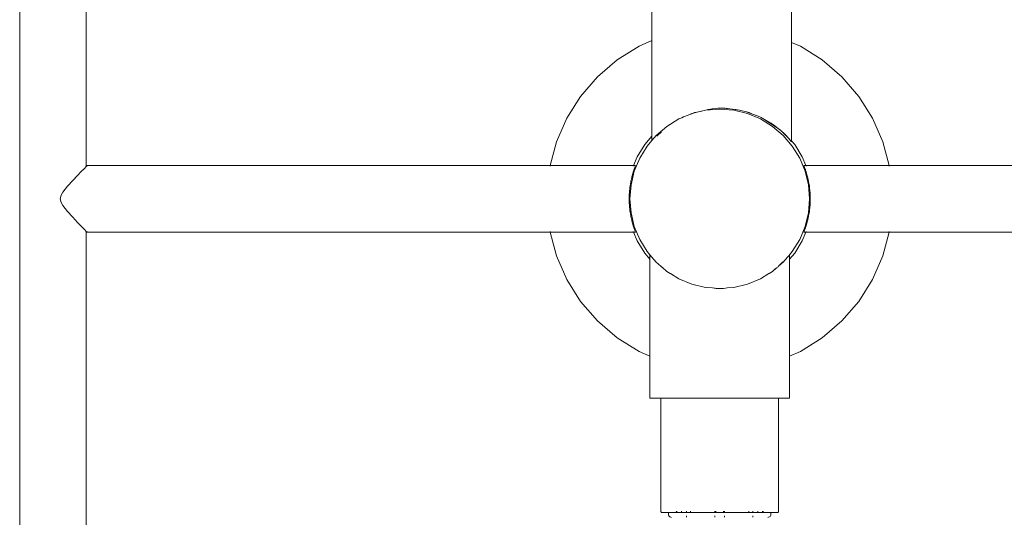
# Model space of a CAD drawing. Units: millimetres. Extents: x 120260 to 124161, y -1748 to 2381.
# Drawn here: x 121765 to 122392, y 114 to 431 of the extents above; entities that cross this region are included whole.
import ezdxf

# ---------------------------------------------------------------- set-up
doc = ezdxf.new("R2010")
doc.units = ezdxf.units.MM
doc.layers.get('0').update_dxf_attribs({"lineweight": 13})

# ---------------------------------------------------------------- blocks, each defined once
blk = doc.blocks.new('wahadlo_podw_OF2-12_rzut')
for p, q in [((151033.39, -160.55), (151033.39, -455.42)), ((151075.79, -160.55), (151075.79, -455.42)), ((151018.32, -459.45), (151033.39, -455.42)), ((151033.39, -455.42), (151033.8, -455.31)), ((151033.39, -455.42), (151033.39, -508.41)), ((151075.38, -455.31), (151075.79, -455.42)), ((151075.79, -455.42), (151090.86, -459.45)), ((151075.79, -455.42), (151075.79, -508.41)), ((151003.23, -466.02), (151018.32, -459.45)), ((151090.86, -459.45), (151105.95, -466.02)), ((150989.29, -474.78), (151003.23, -466.02)), ((151105.95, -466.02), (151119.89, -474.78)), ((150976.81, -485.51), (150989.29, -474.78)), ((151119.89, -474.78), (151132.37, -485.51)), ((150966.07, -497.99), (150976.81, -485.51)), ((151132.37, -485.51), (151143.11, -497.99)), ((150957.32, -511.94), (150966.07, -497.99)), ((151143.11, -497.99), (151151.87, -511.94)), ((151036.93, -508.94), (151045.65, -506.85)), ((151039.6, -507.63), (151039.21, -507.74)), ((151039.74, -507.6), (151039.6, -507.63)), ((151039.9, -507.56), (151039.74, -507.6)), ((151039.9, -507.56), (151040.62, -507.4)), ((151040.62, -507.4), (151041.05, -507.28)), ((151042.74, -506.88), (151041.05, -507.28)), ((151043.16, -506.81), (151042.74, -506.88)), ((151043.31, -506.78), (151043.16, -506.81)), ((151043.31, -506.78), (151043.56, -506.74)), ((151043.56, -506.74), (151043.73, -506.7)), ((151046.44, -506.23), (151043.73, -506.7)), ((151045.65, -506.85), (151054.59, -506.15)), ((151046.44, -506.23), (151046.87, -506.18)), ((151046.87, -506.18), (151046.91, -506.17)), ((151046.91, -506.17), (151047.03, -506.17)), ((151047.03, -506.17), (151047.08, -506.16)), ((151049.59, -505.89), (151047.08, -506.16)), ((151050.49, -505.79), (151049.59, -505.89)), ((151049.59, -506.15), (151049.59, -505.89)), ((151054.59, -506.15), (151049.59, -506.15)), ((151054.59, -505.65), (151050.49, -505.79)), ((151054.59, -505.65), (151058.7, -505.79)), ((151054.59, -506.15), (151063.53, -506.85)), ((151059.59, -506.15), (151054.59, -506.15)), ((151059.59, -505.89), (151058.7, -505.79)), ((151059.59, -505.89), (151062.11, -506.16)), ((151059.59, -505.89), (151059.59, -506.15)), ((151062.16, -506.17), (151062.11, -506.16)), ((151062.27, -506.17), (151062.16, -506.17)), ((151062.32, -506.18), (151062.27, -506.17)), ((151062.74, -506.23), (151062.32, -506.18)), ((151062.74, -506.23), (151065.45, -506.7)), ((151063.53, -506.85), (151072.25, -508.94)), ((151065.45, -506.7), (151065.62, -506.74)), ((151065.62, -506.74), (151065.88, -506.78)), ((151066.02, -506.81), (151065.88, -506.78)), ((151066.44, -506.88), (151066.02, -506.81)), ((151066.44, -506.88), (151068.13, -507.28)), ((151068.13, -507.28), (151068.56, -507.4)), ((151068.56, -507.4), (151069.28, -507.56)), ((151069.45, -507.6), (151069.28, -507.56)), ((151069.58, -507.63), (151069.45, -507.6)), ((151069.58, -507.63), (151069.97, -507.74)), ((150954.88, -517.53), (150957.32, -511.94)), ((151027.81, -510.73), (151019.91, -515.56)), ((151021, -517.06), (151028.65, -512.38)), ((151033.39, -508.41), (151027.81, -510.73)), ((151028.65, -512.38), (151036.93, -508.94)), ((151033.79, -508.25), (151033.39, -508.41)), ((151033.39, -508.41), (151033.39, -509.69)), ((151033.39, -509.69), (151033.79, -509.53)), ((151033.79, -509.53), (151034.59, -509.25)), ((151034.59, -509.25), (151035.02, -509.07)), ((151035.02, -509.07), (151035.53, -508.91)), ((151035.53, -508.91), (151035.62, -508.87)), ((151035.62, -508.87), (151035.83, -508.8)), ((151035.9, -508.78), (151035.83, -508.8)), ((151036.01, -508.74), (151035.9, -508.78)), ((151036.15, -508.71), (151036.01, -508.74)), ((151036.26, -508.65), (151036.15, -508.71)), ((151036.26, -508.65), (151037.01, -508.39)), ((151037.07, -508.38), (151037.01, -508.39)), ((151037.13, -508.36), (151037.07, -508.38)), ((151037.13, -508.36), (151037.25, -508.33)), ((151037.25, -508.33), (151037.33, -508.31)), ((151037.33, -508.31), (151037.36, -508.29)), ((151037.36, -508.29), (151037.45, -508.26)), ((151037.45, -508.26), (151038.16, -508.08)), ((151038.16, -508.08), (151039.21, -507.74)), ((151069.97, -507.74), (151071.02, -508.08)), ((151071.02, -508.08), (151071.74, -508.26)), ((151071.82, -508.29), (151071.74, -508.26)), ((151071.82, -508.29), (151071.86, -508.31)), ((151071.86, -508.31), (151071.94, -508.33)), ((151071.94, -508.33), (151072.06, -508.36)), ((151072.11, -508.38), (151072.06, -508.36)), ((151072.17, -508.39), (151072.11, -508.38)), ((151072.17, -508.39), (151072.92, -508.65)), ((151072.25, -508.94), (151080.54, -512.38)), ((151072.92, -508.65), (151073.03, -508.71)), ((151073.03, -508.71), (151073.17, -508.74)), ((151073.17, -508.74), (151073.28, -508.78)), ((151073.28, -508.78), (151073.36, -508.8)), ((151073.55, -508.88), (151073.36, -508.8)), ((151074.16, -509.07), (151073.55, -508.88)), ((151074.16, -509.07), (151074.59, -509.25)), ((151074.59, -509.25), (151075.39, -509.53)), ((151075.79, -508.41), (151075.39, -508.25)), ((151075.39, -509.53), (151075.79, -509.69)), ((151081.38, -510.73), (151075.79, -508.41)), ((151075.79, -508.41), (151075.79, -509.69)), ((151080.54, -512.38), (151088.18, -517.06)), ((151089.27, -515.56), (151081.38, -510.73)), ((151151.87, -511.94), (151154.88, -518.85)), ((150926.94, -517.53), (150954.88, -517.53)), ((150954.88, -517.53), (151017.61, -517.53)), ((151016.21, -519.34), (151010.68, -524.84)), ((151016.21, -519.34), (151013.8, -521.5)), ((151014.18, -522.89), (151021, -517.06)), ((151017.1, -518.44), (151014.2, -521.07)), ((151018.2, -517.53), (151016.21, -519.34)), ((151017.1, -518.44), (151016.21, -519.34)), ((151019.91, -515.56), (151017.61, -517.53)), ((151017.61, -517.53), (151018.2, -517.53)), ((151090.29, -518.85), (151088.18, -517.06)), ((151093.11, -518.85), (151089.27, -515.56)), ((151090.29, -518.85), (151090.63, -519.15)), ((151093.11, -518.85), (151090.29, -518.85)), ((151090.63, -519.15), (151091.4, -519.75)), ((151091.4, -519.75), (151091.74, -520.09)), ((151095, -522.89), (151091.74, -520.09)), ((151154.88, -518.85), (151093.11, -518.85)), ((151181.56, -518.85), (151154.88, -518.85)), ((151181.56, -518.85), (151181.56, -525.8)), ((151010.13, -525.53), (151003.32, -535.89)), ((151007.48, -529.02), (151009.7, -526.06)), ((151008.36, -529.7), (151014.18, -522.89)), ((151010.13, -525.53), (151009.7, -526.06)), ((151010.33, -525.21), (151010.13, -525.53)), ((151010.58, -524.97), (151010.33, -525.21)), ((151010.68, -524.84), (151010.58, -524.97)), ((151013.8, -521.5), (151010.68, -524.84)), ((151013.8, -521.5), (151014.2, -521.07)), ((151094.76, -523.12), (151097.57, -525.9)), ((151094.88, -523.01), (151097.57, -525.9)), ((151095, -522.89), (151097.57, -525.9)), ((151097.81, -526.15), (151097.57, -525.9)), ((151097.82, -526.18), (151097.81, -526.15)), ((151098.16, -526.52), (151097.82, -526.18)), ((151098.16, -526.52), (151098.36, -526.84)), ((151253.56, -525.8), (151181.56, -525.8)), ((151181.56, -525.8), (151181.56, -563.3)), ((151253.56, -525.8), (151253.82, -525.83)), ((151253.82, -525.83), (151254.06, -525.93)), ((151254.06, -525.93), (151254.26, -526.09)), ((151254.26, -526.09), (151254.42, -526.3)), ((151254.42, -526.3), (151254.52, -526.54)), ((151254.52, -526.54), (151254.56, -526.8)), ((151007.48, -529.02), (151003.32, -535.89)), ((151003.67, -537.35), (151008.36, -529.7)), ((151006.34, -530.55), (151007.1, -529.53)), ((151007.1, -529.53), (151007.48, -529.02)), ((151098.51, -526.99), (151098.36, -526.84)), ((151098.51, -526.99), (151098.79, -527.37)), ((151098.51, -526.99), (151099.13, -528.01)), ((151098.79, -527.37), (151100.83, -529.7)), ((151099.69, -528.57), (151098.79, -527.37)), ((151100.83, -529.7), (151102.12, -531.82)), ((151102.16, -531.87), (151102.12, -531.82)), ((151102.25, -532.02), (151102.16, -531.87)), ((151102.25, -532.02), (151105.51, -537.35)), ((151254.56, -530.65), (151254.56, -526.8)), ((151255.56, -530.65), (151254.56, -530.65)), ((151254.56, -534.8), (151254.56, -530.65)), ((151256.07, -530.71), (151255.56, -530.65)), ((151256.56, -530.91), (151256.07, -530.71)), ((151256.97, -531.23), (151256.56, -530.91)), ((151257.29, -531.65), (151256.97, -531.23)), ((151257.49, -532.13), (151257.29, -531.65)), ((151257.56, -532.65), (151257.49, -532.13)), ((151002.33, -537.82), (150999.46, -545.23)), ((151000.24, -545.64), (151003.67, -537.35)), ((151002.33, -537.82), (151000.51, -542.35)), ((151002.39, -537.71), (151002.33, -537.82)), ((151003.15, -536.23), (151002.39, -537.71)), ((151002.69, -536.93), (151002.39, -537.71)), ((151003.15, -536.23), (151002.69, -536.93)), ((151003.32, -535.89), (151003.15, -536.23)), ((151003.63, -535.29), (151003.32, -535.89)), ((151105.51, -537.35), (151108.94, -545.64)), ((151253.82, -535.76), (151253.56, -535.8)), ((151253.82, -536.05), (151253.56, -536.05)), ((151253.56, -539.05), (151253.82, -539.05)), ((151254.26, -535.5), (151254.06, -535.66)), ((151254.56, -536.05), (151254.06, -536.05)), ((151254.06, -539.05), (151254.56, -539.05)), ((151254.42, -535.3), (151254.26, -535.5)), ((151254.52, -535.06), (151254.42, -535.3)), ((151254.56, -534.8), (151254.52, -535.06)), ((151254.52, -535.06), (151254.56, -535.15)), ((151254.56, -535.15), (151254.56, -536.05)), ((151254.56, -539.05), (151254.56, -536.05)), ((151254.56, -539.05), (151254.56, -542.1)), ((150999.44, -545.35), (150999.42, -545.38)), ((150999.45, -545.26), (150999.44, -545.35)), ((150999.45, -545.26), (150999.46, -545.23)), ((151000.51, -542.35), (150999.46, -545.23)), ((150999.46, -545.23), (150999.61, -544.58)), ((150999.61, -544.58), (151000.51, -542.35)), ((151253.82, -542.1), (151253.56, -542.1)), ((151253.56, -544.7), (151253.82, -544.7)), ((151254.56, -542.1), (151254.06, -542.1)), ((151254.06, -544.7), (151254.56, -544.7)), ((151254.56, -544.7), (151254.56, -542.1)), ((151254.56, -560.3), (151254.56, -544.7)), ((151256.97, -542.1), (151256.56, -542.1)), ((151257.52, -542.1), (151257.29, -542.1)), ((150998.15, -550.76), (150997.53, -553.6)), ((150997.58, -553.12), (150998.15, -550.76)), ((150998.14, -554.36), (151000.24, -545.64)), ((150998.15, -550.76), (150999.42, -545.38)), ((151108.94, -545.64), (151111.04, -554.36)), ((150997.53, -553.6), (150997.01, -558.36)), ((150997.44, -563.3), (150998.14, -554.36)), ((150997.58, -553.12), (150997.53, -553.6)), ((151111.04, -554.36), (151111.38, -558.65)), ((150996.8, -561.26), (150996.79, -561.98)), ((150996.79, -561.98), (150996.81, -563.18)), ((150996.82, -560.54), (150996.8, -561.26)), ((150996.81, -563.18), (150996.88, -564.39)), ((150996.87, -559.82), (150996.82, -560.54)), ((150996.93, -559.09), (150996.87, -559.82)), ((150997.01, -558.36), (150996.93, -559.09)), ((150998.14, -572.24), (150997.44, -563.3)), ((151111.49, -559.68), (151111.38, -558.65)), ((151111.49, -559.68), (151111.61, -560.89)), ((151111.68, -562.1), (151111.61, -560.89)), ((151111.67, -564.74), (151111.7, -564.02)), ((151111.7, -562.71), (151111.68, -562.1)), ((151111.7, -562.71), (151111.74, -563.3)), ((151111.7, -563.81), (151111.71, -563.3)), ((151111.74, -563.3), (151111.7, -563.81)), ((151111.7, -564.02), (151111.7, -563.81)), ((151181.56, -600.8), (151181.56, -563.3)), ((151253.56, -560.3), (151253.82, -560.3)), ((151253.82, -560.8), (151253.56, -560.8)), ((151254.06, -560.3), (151254.56, -560.3)), ((151254.56, -560.8), (151254.06, -560.8)), ((151254.56, -560.3), (151254.56, -560.8)), ((151254.56, -560.8), (151254.56, -565.8)), ((151256.56, -560.3), (151256.97, -560.3)), ((151257.29, -560.3), (151257.49, -560.3)), ((150997.01, -565.6), (150996.88, -564.39)), ((150997.01, -565.6), (150997.29, -567.98)), ((150997.29, -567.98), (150997.28, -568.04)), ((150997.28, -568.08), (150997.3, -568.03)), ((150997.28, -568.04), (150997.53, -570.33)), ((150997.28, -568.12), (150997.3, -568.08)), ((150997.3, -568.03), (150997.29, -567.98)), ((150997.29, -567.98), (150997.3, -568.03)), ((150997.3, -568.03), (150997.29, -567.98)), ((150997.29, -568.16), (150997.31, -568.13)), ((150997.29, -568.2), (150997.32, -568.18)), ((150997.3, -568.08), (150997.3, -568.03)), ((150997.3, -568.03), (150997.3, -568.08)), ((150997.31, -568.13), (150997.3, -568.08)), ((150997.3, -568.23), (150997.32, -568.23)), ((150997.32, -568.18), (150997.31, -568.13)), ((150997.32, -568.23), (150997.32, -568.18)), ((150997.53, -570.33), (150999.44, -578.62)), ((150997.53, -570.33), (150997.58, -570.85)), ((151111.38, -567.94), (151111.04, -572.24)), ((151111.04, -571.01), (151111.38, -567.94)), ((151111.38, -567.94), (151111.49, -566.92)), ((151111.49, -566.92), (151111.57, -566.19)), ((151111.57, -566.19), (151111.63, -565.46)), ((151111.63, -565.46), (151111.67, -564.74)), ((151253.56, -565.8), (151253.82, -565.8)), ((151253.56, -566.3), (151253.82, -566.3)), ((151254.06, -565.8), (151254.56, -565.8)), ((151254.06, -566.3), (151254.56, -566.3)), ((151254.56, -565.8), (151254.56, -566.3)), ((151254.56, -581.9), (151254.56, -566.3)), ((151256.56, -566.3), (151256.97, -566.3)), ((151257.29, -566.3), (151257.49, -566.3)), ((150998.14, -572.24), (151000.07, -580.27)), ((151111.04, -572.24), (151108.94, -580.96)), ((150999.46, -578.74), (150999.44, -578.62)), ((151000.18, -580.71), (150999.46, -578.74)), ((151000.07, -580.27), (150999.46, -578.74)), ((150999.46, -578.74), (150999.61, -579.39)), ((151000.18, -580.71), (150999.61, -579.39)), ((151000.07, -580.27), (151000.18, -580.71)), ((151000.24, -580.96), (151000.18, -580.71)), ((151000.24, -580.96), (151000.49, -581.57)), ((151000.51, -581.62), (151000.49, -581.57)), ((151000.51, -581.62), (151001.76, -584.63)), ((151108.94, -580.96), (151105.51, -589.24)), ((151253.56, -581.9), (151253.82, -581.9)), ((151254.06, -581.9), (151254.56, -581.9)), ((151254.56, -581.9), (151254.56, -584.5)), ((151002.33, -586.14), (151001.76, -584.63)), ((151002.39, -586.26), (151002.33, -586.14)), ((151002.62, -586.71), (151002.39, -586.26)), ((151002.39, -586.26), (151002.69, -587.04)), ((151002.62, -586.71), (151002.87, -587.32)), ((151002.87, -587.32), (151002.69, -587.04)), ((151002.87, -587.32), (151003.67, -589.24)), ((151253.82, -584.5), (151253.56, -584.5)), ((151253.56, -587.55), (151253.82, -587.55)), ((151254.56, -584.5), (151254.06, -584.5)), ((151254.06, -587.55), (151254.56, -587.55)), ((151254.56, -587.55), (151254.56, -584.5)), ((151254.56, -590.55), (151254.56, -587.55)), ((151256.97, -584.5), (151256.56, -584.5)), ((151257.49, -584.5), (151257.29, -584.5)), ((151008.36, -596.89), (151003.67, -589.24)), ((151102.12, -594.77), (151100.83, -596.89)), ((151102.16, -594.73), (151102.12, -594.77)), ((151102.25, -594.57), (151102.16, -594.73)), ((151105.51, -589.24), (151102.25, -594.57)), ((151253.82, -590.55), (151253.56, -590.55)), ((151253.56, -590.8), (151253.82, -590.83)), ((151254.56, -590.55), (151254.06, -590.55)), ((151254.06, -590.93), (151254.26, -591.09)), ((151254.26, -591.09), (151254.42, -591.3)), ((151254.42, -591.3), (151254.52, -591.54)), ((151254.56, -591.45), (151254.52, -591.54)), ((151254.52, -591.54), (151254.56, -591.8)), ((151254.56, -590.55), (151254.56, -591.45)), ((151254.56, -595.95), (151254.56, -591.8)), ((151256.97, -595.36), (151256.56, -595.68)), ((151257.29, -594.95), (151256.97, -595.36)), ((151257.49, -594.46), (151257.29, -594.95)), ((151257.56, -593.95), (151257.49, -594.46)), ((151014.18, -603.71), (151008.36, -596.89)), ((151011.83, -600.36), (151014.2, -602.9)), ((151097.57, -600.7), (151095, -603.71)), ((151097.57, -600.7), (151097.81, -600.44)), ((151097.81, -600.44), (151097.82, -600.41)), ((151097.82, -600.41), (151097.92, -600.31)), ((151097.92, -600.31), (151098.14, -600.03)), ((151097.92, -600.31), (151098.16, -600.07)), ((151098.14, -600.03), (151098.32, -599.82)), ((151098.16, -600.07), (151098.32, -599.82)), ((151100.83, -596.89), (151098.32, -599.82)), ((151181.56, -600.8), (151253.56, -600.8)), ((151181.56, -600.8), (151181.56, -607.75)), ((151253.82, -600.76), (151253.56, -600.8)), ((151254.06, -600.66), (151253.82, -600.76)), ((151254.26, -600.5), (151254.06, -600.66)), ((151254.42, -600.3), (151254.26, -600.5)), ((151254.52, -600.06), (151254.42, -600.3)), ((151254.56, -599.8), (151254.52, -600.06)), ((151255.56, -595.95), (151254.56, -595.95)), ((151254.56, -599.8), (151254.56, -595.95)), ((151256.07, -595.88), (151255.56, -595.95)), ((151256.56, -595.68), (151256.07, -595.88)), ((150926.94, -606.43), (150953.74, -606.43)), ((150957.32, -614.66), (150953.74, -606.43)), ((150953.74, -606.43), (151014.53, -606.43)), ((151017.37, -606.43), (151014.18, -603.71)), ((151014.61, -603.27), (151014.2, -602.9)), ((151014.2, -602.9), (151014.64, -603.25)), ((151014.53, -606.43), (151019.91, -611.03)), ((151014.53, -606.43), (151017.37, -606.43)), ((151017.37, -606.43), (151021, -609.53)), ((151090.29, -607.75), (151088.18, -609.53)), ((151089.27, -611.03), (151093.11, -607.75)), ((151090.29, -607.75), (151090.63, -607.44)), ((151093.11, -607.75), (151090.29, -607.75)), ((151090.63, -607.44), (151091.4, -606.84)), ((151091.4, -606.84), (151091.74, -606.5)), ((151095, -603.71), (151091.74, -606.5)), ((151154.88, -607.75), (151093.11, -607.75)), ((151154.88, -607.75), (151151.87, -614.66)), ((151181.56, -607.75), (151154.88, -607.75)), ((151019.91, -611.03), (151027.81, -615.87)), ((151028.65, -614.22), (151021, -609.53)), ((151036.93, -617.65), (151028.65, -614.22)), ((151080.54, -614.22), (151072.25, -617.65)), ((151088.18, -609.53), (151080.54, -614.22)), ((151081.38, -615.87), (151089.27, -611.03)), ((150966.07, -628.6), (150957.32, -614.66)), ((151027.81, -615.87), (151033.39, -618.18)), ((151033.79, -617.06), (151033.39, -616.91)), ((151033.39, -618.18), (151033.39, -616.91)), ((151033.39, -618.18), (151033.79, -618.35)), ((151033.39, -671.17), (151033.39, -618.18)), ((151034.59, -617.34), (151033.79, -617.06)), ((151035.02, -617.52), (151034.59, -617.34)), ((151035.02, -617.52), (151035.63, -617.72)), ((151035.63, -617.72), (151035.83, -617.8)), ((151035.9, -617.82), (151035.83, -617.8)), ((151036.01, -617.85), (151035.9, -617.82)), ((151036.15, -617.88), (151036.01, -617.85)), ((151036.26, -617.95), (151036.15, -617.88)), ((151037.01, -618.2), (151036.26, -617.95)), ((151045.65, -619.74), (151036.93, -617.65)), ((151037.01, -618.2), (151037.07, -618.22)), ((151037.07, -618.22), (151037.13, -618.23)), ((151037.25, -618.26), (151037.13, -618.23)), ((151037.33, -618.29), (151037.25, -618.26)), ((151037.36, -618.3), (151037.33, -618.29)), ((151037.36, -618.3), (151037.45, -618.33)), ((151038.16, -618.52), (151037.45, -618.33)), ((151039.21, -618.85), (151038.16, -618.52)), ((151039.6, -618.96), (151039.21, -618.85)), ((151039.6, -618.96), (151039.74, -618.99)), ((151039.74, -618.99), (151039.9, -619.04)), ((151040.62, -619.19), (151039.9, -619.04)), ((151041.05, -619.31), (151040.62, -619.19)), ((151042.74, -619.72), (151041.05, -619.31)), ((151042.74, -619.72), (151043.16, -619.78)), ((151043.16, -619.78), (151043.31, -619.81)), ((151043.31, -619.81), (151043.56, -619.85)), ((151043.56, -619.85), (151043.73, -619.89)), ((151046.44, -620.37), (151043.73, -619.89)), ((151054.59, -620.45), (151045.65, -619.74)), ((151046.44, -620.37), (151046.87, -620.41)), ((151046.87, -620.41), (151046.91, -620.42)), ((151047.03, -620.43), (151046.91, -620.42)), ((151047.08, -620.44), (151047.03, -620.43)), ((151050.49, -620.8), (151047.08, -620.44)), ((151052.09, -620.45), (151052.09, -620.86)), ((151052.09, -620.45), (151054.59, -620.45)), ((151063.53, -619.74), (151054.59, -620.45)), ((151054.59, -620.45), (151057.09, -620.45)), ((151057.09, -620.86), (151057.09, -620.45)), ((151058.7, -620.8), (151062.11, -620.44)), ((151062.16, -620.43), (151062.11, -620.44)), ((151062.27, -620.42), (151062.16, -620.43)), ((151062.27, -620.42), (151062.32, -620.41)), ((151062.32, -620.41), (151062.74, -620.37)), ((151062.74, -620.37), (151065.45, -619.89)), ((151072.25, -617.65), (151063.53, -619.74)), ((151065.62, -619.85), (151065.45, -619.89)), ((151065.88, -619.81), (151065.62, -619.85)), ((151065.88, -619.81), (151066.02, -619.78)), ((151066.02, -619.78), (151066.44, -619.72)), ((151066.44, -619.72), (151068.13, -619.31)), ((151068.56, -619.19), (151068.13, -619.31)), ((151069.28, -619.04), (151068.56, -619.19)), ((151069.28, -619.04), (151069.45, -618.99)), ((151069.45, -618.99), (151069.58, -618.96)), ((151069.58, -618.96), (151069.97, -618.85)), ((151071.02, -618.52), (151069.97, -618.85)), ((151071.74, -618.33), (151071.02, -618.52)), ((151071.74, -618.33), (151071.82, -618.3)), ((151071.82, -618.3), (151071.86, -618.29)), ((151071.86, -618.29), (151071.94, -618.26)), ((151071.94, -618.26), (151072.06, -618.23)), ((151072.06, -618.23), (151072.11, -618.22)), ((151072.11, -618.22), (151072.17, -618.2)), ((151072.92, -617.95), (151072.17, -618.2)), ((151072.92, -617.95), (151073.03, -617.88)), ((151073.03, -617.88), (151073.17, -617.85)), ((151073.17, -617.85), (151073.28, -617.82)), ((151073.28, -617.82), (151073.36, -617.8)), ((151073.56, -617.72), (151073.36, -617.8)), ((151073.66, -617.68), (151073.56, -617.72)), ((151074.16, -617.52), (151073.66, -617.68)), ((151074.59, -617.34), (151074.16, -617.52)), ((151075.39, -617.06), (151074.59, -617.34)), ((151075.79, -616.91), (151075.39, -617.06)), ((151075.39, -618.35), (151075.79, -618.18)), ((151075.79, -618.18), (151081.38, -615.87)), ((151075.79, -618.18), (151075.79, -616.91)), ((151075.79, -671.17), (151075.79, -618.18)), ((151151.87, -614.66), (151143.11, -628.6)), ((151052.09, -620.86), (151050.49, -620.8)), ((151054.59, -620.95), (151052.09, -620.86)), ((151057.09, -620.86), (151054.59, -620.95)), ((151057.09, -620.86), (151058.7, -620.8)), ((150976.81, -641.08), (150966.07, -628.6)), ((151143.11, -628.6), (151132.37, -641.08)), ((150989.29, -651.82), (150976.81, -641.08)), ((151132.37, -641.08), (151119.89, -651.82)), ((151003.23, -660.57), (150989.29, -651.82)), ((151119.89, -651.82), (151105.95, -660.57)), ((151018.32, -667.15), (151003.23, -660.57)), ((151105.95, -660.57), (151090.86, -667.15)), ((151033.39, -671.17), (151018.32, -667.15)), ((151090.86, -667.15), (151075.79, -671.17)), ((151033.8, -671.28), (151033.39, -671.17)), ((151033.39, -966.05), (151033.39, -671.17)), ((151075.79, -671.17), (151075.38, -671.28)), ((151075.79, -966.05), (151075.79, -671.17)), ((150669.59, -966.55), (151033.9, -966.55)), ((151033.84, -966.05), (151033.39, -966.05)), ((151033.39, -966.05), (151033.9, -966.55)), ((151033.9, -966.55), (151035.15, -967.76)), ((151037.16, -969.71), (151035.15, -967.76)), ((151039.6, -972.06), (151037.16, -969.71)), ((151072.03, -969.71), (151069.58, -972.06)), ((151074.03, -967.76), (151072.03, -969.71)), ((151074.03, -967.76), (151075.28, -966.55)), ((151075.79, -966.05), (151075.28, -966.55)), ((151075.28, -966.55), (151439.59, -966.55)), ((151075.34, -966.05), (151075.79, -966.05)), ((151042.93, -975.2), (151039.6, -972.06)), ((151046.57, -978.49), (151042.93, -975.2)), ((151066.26, -975.2), (151062.61, -978.49)), ((151069.58, -972.06), (151066.26, -975.2)), ((151050.32, -981.45), (151046.57, -978.49)), ((151052.29, -982.58), (151050.32, -981.45)), ((151054.59, -983.11), (151052.29, -982.58)), ((151056.89, -982.58), (151054.59, -983.11)), ((151058.86, -981.45), (151056.89, -982.58)), ((151062.61, -978.49), (151058.86, -981.45)), ((150669.59, -1008.95), (151439.59, -1008.95))]:
    blk.add_line(p, q)

msp = doc.modelspace()

# ---------------------------------------------------------------- block references
at = {"rotation": 270}
msp.add_blockref('wahadlo_podw_OF2-12_rzut', (122773.66, 151371.75), dxfattribs=at)

doc.saveas('drawing.dxf')
